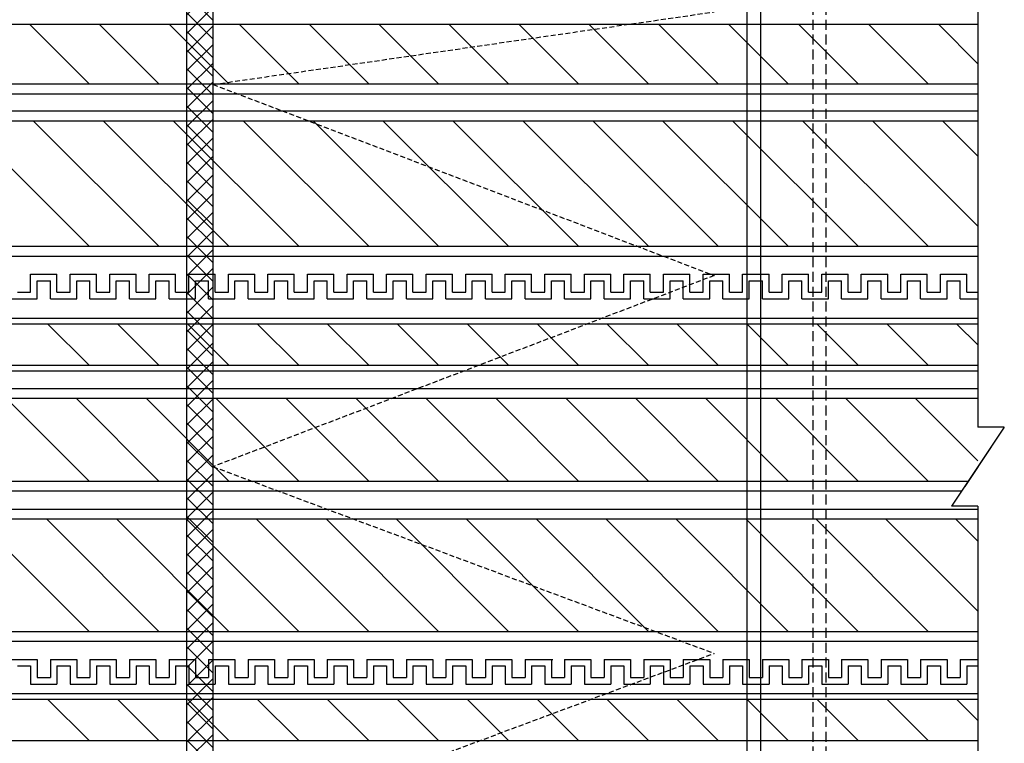
# Model space of a CAD drawing. Extents: x -104 to 1231, y 1925 to 3761.
# Drawn here: x 234 to 384, y 3235 to 3345 of the extents above; entities that cross this region are included whole.
import ezdxf

# ---------------------------------------------------------------- set-up
doc = ezdxf.new("R2010")
doc.units = 0
doc.header["$LTSCALE"] = 3
doc.linetypes.add('DASHED', pattern=[0.75, 0.5, -0.25])
doc.linetypes.add('HIDDEN', pattern=[0.375, 0.25, -0.125])
for name, color, linetype in [('TFAS-0008', 7, 'CONTINUOUS'), ('TFAS-0009', 7, 'CONTINUOUS'), ('TFAS-0014', 7, 'CONTINUOUS'), ('TFAS-0015', 7, 'CONTINUOUS')]:
    doc.layers.add(name, color=color, linetype=linetype)

# ---------------------------------------------------------------- blocks, each defined once
blk = doc.blocks.new('INS-G5LY9')
at = {"layer": 'TFAS-0014', "color": 7, "linetype": 'CONTINUOUS'}
for p, q in [((3.31, 24.02), (7.31, 24.02)), ((7.31, 24.02), (7.31, 21.27)), ((7.31, 24.02), (7.31, 21.27)), ((9.31, 24.02), (13.31, 24.02)), ((9.31, 24.02), (13.31, 24.02)), ((9.31, 24.02), (9.31, 21.27)), ((9.31, 24.02), (9.31, 21.27)), ((13.31, 24.02), (13.31, 21.27)), ((13.31, 24.02), (13.31, 21.27)), ((15.31, 24.02), (19.31, 24.02)), ((15.31, 24.02), (16, 24.02)), ((15.31, 24.02), (15.31, 21.27)), ((15.31, 24.02), (15.31, 21.27)), ((19.31, 24.02), (19.31, 21.27)), ((21.31, 24.02), (25.31, 24.02)), ((21.31, 24.02), (21.31, 21.27)), ((21.31, 24.02), (25.31, 24.02)), ((21.31, 24.02), (22, 24.02)), ((21.31, 24.02), (21.31, 21.27)), ((21.31, 24.02), (21.31, 21.27)), ((25.31, 24.02), (25.31, 21.27)), ((27.31, 24.02), (31.31, 24.02)), ((27.31, 24.02), (27.31, 21.27)), ((31.31, 24.02), (31.31, 21.27)), ((31.31, 24.02), (31.31, 21.27)), ((33.31, 24.02), (37.31, 24.02)), ((33.31, 24.02), (37.31, 24.02)), ((33.31, 24.02), (33.31, 21.27)), ((33.31, 24.02), (33.31, 21.27)), ((37.31, 24.02), (37.31, 21.27)), ((37.31, 24.02), (37.31, 21.27)), ((39.31, 24.02), (43.31, 24.02)), ((39.31, 24.02), (40, 24.02)), ((39.31, 24.02), (39.31, 21.27)), ((39.31, 24.02), (39.31, 21.27)), ((43.31, 24.02), (43.31, 21.27)), ((45.31, 24.02), (49.31, 24.02)), ((45.31, 24.02), (45.31, 21.27)), ((45.31, 24.02), (49.31, 24.02)), ((45.31, 24.02), (46, 24.02)), ((45.31, 24.02), (45.31, 21.27)), ((45.31, 24.02), (45.31, 21.27)), ((49.31, 24.02), (49.31, 21.27)), ((51.31, 24.02), (55.31, 24.02)), ((51.31, 24.02), (51.31, 21.27)), ((55.31, 24.02), (55.31, 21.27)), ((55.31, 24.02), (55.31, 21.27)), ((57.31, 24.02), (61.31, 24.02)), ((57.31, 24.02), (61.31, 24.02)), ((57.31, 24.02), (57.31, 21.27)), ((57.31, 24.02), (57.31, 21.27)), ((61.31, 24.02), (61.31, 21.27)), ((61.31, 24.02), (61.31, 21.27)), ((63.31, 24.02), (67.31, 24.02)), ((63.31, 24.02), (64, 24.02)), ((63.31, 24.02), (63.31, 21.27)), ((63.31, 24.02), (63.31, 21.27)), ((67.31, 24.02), (67.31, 21.27)), ((69.31, 24.02), (73.31, 24.02)), ((69.31, 24.02), (69.31, 21.27)), ((69.31, 24.02), (73.31, 24.02)), ((69.31, 24.02), (70, 24.02)), ((69.31, 24.02), (69.31, 21.27)), ((69.31, 24.02), (69.31, 21.27)), ((73.31, 24.02), (73.31, 21.27)), ((75.31, 24.02), (79.31, 24.02)), ((75.31, 24.02), (75.31, 21.27)), ((79.31, 24.02), (79.31, 21.27)), ((79.31, 24.02), (79.31, 21.27)), ((81.31, 24.02), (85.31, 24.02)), ((81.31, 24.02), (85.31, 24.02)), ((81.31, 24.02), (81.31, 21.27)), ((81.31, 24.02), (81.31, 21.27)), ((84.81, 24.02), (85.5, 24.02)), ((85.31, 24.02), (85.31, 21.27)), ((85.31, 24.02), (85.31, 21.27)), ((87.31, 24.02), (91.31, 24.02)), ((87.31, 24.02), (87.31, 21.27)), ((87.31, 24.02), (87.31, 21.27)), ((91.31, 24.02), (91.31, 21.27)), ((93.31, 24.02), (97.31, 24.02)), ((93.31, 24.02), (93.31, 21.27)), ((93.31, 24.02), (97.31, 24.02)), ((93.31, 24.02), (94, 24.02)), ((93.31, 24.02), (93.31, 21.27)), ((93.31, 24.02), (93.31, 21.27)), ((97.31, 24.02), (97.31, 21.27)), ((99.31, 24.02), (103.31, 24.02)), ((99.31, 24.02), (99.31, 21.27)), ((103.31, 24.02), (103.31, 21.27)), ((103.31, 24.02), (103.31, 21.27)), ((105.31, 24.02), (109.31, 24.02)), ((105.31, 24.02), (109.31, 24.02)), ((105.31, 24.02), (105.31, 21.27)), ((105.31, 24.02), (105.31, 21.27)), ((109.31, 24.02), (109.31, 21.27)), ((109.31, 24.02), (109.31, 21.27)), ((111.31, 24.02), (115.31, 24.02)), ((111.31, 24.02), (112, 24.02)), ((111.31, 24.02), (111.31, 21.27)), ((111.31, 24.02), (111.31, 21.27)), ((115.31, 24.02), (115.31, 21.27)), ((117.31, 24.02), (121.31, 24.02)), ((117.31, 24.02), (117.31, 21.27)), ((117.31, 24.02), (121.31, 24.02)), ((117.31, 24.02), (118, 24.02)), ((117.31, 24.02), (117.31, 21.27)), ((117.31, 24.02), (117.31, 21.27)), ((121.31, 24.02), (121.31, 21.27)), ((123.31, 24.02), (127.31, 24.02)), ((123.31, 24.02), (123.31, 21.27)), ((123.31, 24.02), (127.31, 24.02)), ((123.31, 24.02), (124, 24.02)), ((123.31, 24.02), (123.31, 21.27)), ((123.31, 24.02), (123.31, 21.27)), ((127.31, 24.02), (127.31, 21.27)), ((129.31, 24.02), (133.31, 24.02)), ((129.31, 24.02), (129.31, 21.27)), ((133.31, 24.02), (133.31, 21.27)), ((133.31, 24.02), (133.31, 21.27)), ((135.31, 24.02), (139.31, 24.02)), ((135.31, 24.02), (139.31, 24.02)), ((135.31, 24.02), (135.31, 21.27)), ((135.31, 24.02), (135.31, 21.27)), ((139.31, 24.02), (139.31, 21.27)), ((139.31, 24.02), (139.31, 21.27)), ((141.31, 24.02), (145.31, 24.02)), ((141.31, 24.02), (142, 24.02)), ((141.31, 24.02), (141.31, 21.27)), ((141.31, 24.02), (141.31, 21.27)), ((145.31, 24.02), (145.31, 21.27)), ((147.31, 24.02), (150, 24.02)), ((147.31, 24.02), (147.31, 21.27)), ((147.31, 24.02), (150, 24.02)), ((147.31, 24.02), (148, 24.02)), ((147.31, 24.02), (147.31, 21.27)), ((147.31, 24.02), (147.31, 21.27)), ((4.31, 23.02), (6.31, 23.02)), ((6.31, 23.02), (6.31, 20.27)), ((6.31, 23.02), (6.31, 20.27)), ((10.31, 23.02), (12.31, 23.02)), ((10.31, 23.02), (12.31, 23.02)), ((10.31, 23.02), (10.31, 20.27)), ((10.31, 23.02), (10.31, 20.27)), ((12.31, 23.02), (12.31, 20.27)), ((12.31, 23.02), (12.31, 20.27)), ((16.31, 23.02), (18.31, 23.02)), ((16.31, 23.02), (16.31, 20.27)), ((18.31, 23.02), (18.31, 20.27)), ((22.31, 23.02), (24.31, 23.02)), ((22.31, 23.02), (22.31, 20.27)), ((22.31, 23.02), (24.31, 23.02)), ((22.31, 23.02), (22.31, 20.27)), ((24.31, 23.02), (24.31, 20.27)), ((28.31, 23.02), (30.31, 23.02)), ((28.31, 23.02), (28.31, 20.27)), ((30.31, 23.02), (30.31, 20.27)), ((30.31, 23.02), (30.31, 20.27)), ((34.31, 23.02), (36.31, 23.02)), ((34.31, 23.02), (36.31, 23.02)), ((34.31, 23.02), (34.31, 20.27)), ((34.31, 23.02), (34.31, 20.27)), ((36.31, 23.02), (36.31, 20.27)), ((36.31, 23.02), (36.31, 20.27)), ((40.31, 23.02), (42.31, 23.02)), ((40.31, 23.02), (40.31, 20.27)), ((42.31, 23.02), (42.31, 20.27)), ((46.31, 23.02), (48.31, 23.02)), ((46.31, 23.02), (46.31, 20.27)), ((46.31, 23.02), (48.31, 23.02)), ((46.31, 23.02), (46.31, 20.27)), ((48.31, 23.02), (48.31, 20.27)), ((52.31, 23.02), (54.31, 23.02)), ((52.31, 23.02), (52.31, 20.27)), ((54.31, 23.02), (54.31, 20.27)), ((54.31, 23.02), (54.31, 20.27)), ((58.31, 23.02), (60.31, 23.02)), ((58.31, 23.02), (60.31, 23.02)), ((58.31, 23.02), (58.31, 20.27)), ((58.31, 23.02), (58.31, 20.27)), ((60.31, 23.02), (60.31, 20.27)), ((60.31, 23.02), (60.31, 20.27)), ((64.31, 23.02), (66.31, 23.02)), ((64.31, 23.02), (64.31, 20.27)), ((66.31, 23.02), (66.31, 20.27)), ((70.31, 23.02), (72.31, 23.02)), ((70.31, 23.02), (70.31, 20.27)), ((70.31, 23.02), (72.31, 23.02)), ((70.31, 23.02), (70.31, 20.27)), ((72.31, 23.02), (72.31, 20.27)), ((76.31, 23.02), (78.31, 23.02)), ((76.31, 23.02), (76.31, 20.27)), ((78.31, 23.02), (78.31, 20.27)), ((78.31, 23.02), (78.31, 20.27)), ((82.31, 23.02), (84.31, 23.02)), ((82.31, 23.02), (84.31, 23.02)), ((82.31, 23.02), (82.31, 20.27)), ((82.31, 23.02), (82.31, 20.27)), ((84.31, 23.02), (84.31, 20.27)), ((84.31, 23.02), (84.31, 20.27)), ((88.31, 23.02), (90.31, 23.02)), ((88.31, 23.02), (88.31, 20.27)), ((90.31, 23.02), (90.31, 20.27)), ((94.31, 23.02), (96.31, 23.02)), ((94.31, 23.02), (94.31, 20.27)), ((94.31, 23.02), (96.31, 23.02)), ((94.31, 23.02), (94.31, 20.27)), ((96.31, 23.02), (96.31, 20.27)), ((100.31, 23.02), (102.31, 23.02)), ((100.31, 23.02), (100.31, 20.27)), ((102.31, 23.02), (102.31, 20.27)), ((102.31, 23.02), (102.31, 20.27)), ((106.31, 23.02), (108.31, 23.02)), ((106.31, 23.02), (108.31, 23.02)), ((106.31, 23.02), (106.31, 20.27)), ((106.31, 23.02), (106.31, 20.27)), ((108.31, 23.02), (108.31, 20.27)), ((108.31, 23.02), (108.31, 20.27)), ((112.31, 23.02), (114.31, 23.02)), ((112.31, 23.02), (112.31, 20.27)), ((114.31, 23.02), (114.31, 20.27)), ((118.31, 23.02), (120.31, 23.02)), ((118.31, 23.02), (118.31, 20.27)), ((118.31, 23.02), (120.31, 23.02)), ((118.31, 23.02), (118.31, 20.27)), ((120.31, 23.02), (120.31, 20.27)), ((124.31, 23.02), (126.31, 23.02)), ((124.31, 23.02), (124.31, 20.27)), ((124.31, 23.02), (126.31, 23.02)), ((124.31, 23.02), (124.31, 20.27)), ((126.31, 23.02), (126.31, 20.27)), ((130.31, 23.02), (132.31, 23.02)), ((130.31, 23.02), (130.31, 20.27)), ((132.31, 23.02), (132.31, 20.27)), ((132.31, 23.02), (132.31, 20.27)), ((136.31, 23.02), (138.31, 23.02)), ((136.31, 23.02), (138.31, 23.02)), ((136.31, 23.02), (136.31, 20.27)), ((136.31, 23.02), (136.31, 20.27)), ((138.31, 23.02), (138.31, 20.27)), ((138.31, 23.02), (138.31, 20.27)), ((142.31, 23.02), (144.31, 23.02)), ((142.31, 23.02), (142.31, 20.27)), ((144.31, 23.02), (144.31, 20.27)), ((148.31, 23.02), (150, 23.02)), ((148.31, 23.02), (148.31, 20.27)), ((148.31, 23.02), (150, 23.02)), ((148.31, 23.02), (148.31, 20.27)), ((7.31, 21.27), (9.31, 21.27)), ((7.31, 21.27), (9.31, 21.27)), ((13.31, 21.27), (15.31, 21.27)), ((13.31, 21.27), (15.31, 21.27)), ((19.31, 21.27), (21.31, 21.27)), ((20, 21.27), (21.31, 21.27)), ((20, 21.27), (21.31, 21.27)), ((25.31, 21.27), (27.31, 21.27)), ((31.31, 21.27), (33.31, 21.27)), ((31.31, 21.27), (33.31, 21.27)), ((37.31, 21.27), (39.31, 21.27)), ((37.31, 21.27), (39.31, 21.27)), ((43.31, 21.27), (45.31, 21.27)), ((44, 21.27), (45.31, 21.27)), ((44, 21.27), (45.31, 21.27)), ((49.31, 21.27), (51.31, 21.27)), ((55.31, 21.27), (57.31, 21.27)), ((55.31, 21.27), (57.31, 21.27)), ((61.31, 21.27), (63.31, 21.27)), ((61.31, 21.27), (63.31, 21.27)), ((67.31, 21.27), (69.31, 21.27)), ((68, 21.27), (69.31, 21.27)), ((68, 21.27), (69.31, 21.27)), ((73.31, 21.27), (75.31, 21.27)), ((79.31, 21.27), (81.31, 21.27)), ((79.31, 21.27), (81.31, 21.27)), ((85.31, 21.27), (87.31, 21.27)), ((85.31, 21.27), (87.31, 21.27)), ((91.31, 21.27), (93.31, 21.27)), ((92, 21.27), (93.31, 21.27)), ((92, 21.27), (93.31, 21.27)), ((97.31, 21.27), (99.31, 21.27)), ((103.31, 21.27), (105.31, 21.27)), ((103.31, 21.27), (105.31, 21.27)), ((109.31, 21.27), (111.31, 21.27)), ((109.31, 21.27), (111.31, 21.27)), ((115.31, 21.27), (117.31, 21.27)), ((116, 21.27), (117.31, 21.27)), ((116, 21.27), (117.31, 21.27)), ((121.31, 21.27), (123.31, 21.27)), ((122, 21.27), (123.31, 21.27)), ((122, 21.27), (123.31, 21.27)), ((127.31, 21.27), (129.31, 21.27)), ((133.31, 21.27), (135.31, 21.27)), ((133.31, 21.27), (135.31, 21.27)), ((139.31, 21.27), (141.31, 21.27)), ((139.31, 21.27), (141.31, 21.27)), ((145.31, 21.27), (147.31, 21.27)), ((146, 21.27), (147.31, 21.27)), ((146, 21.27), (147.31, 21.27)), ((6.31, 20.27), (10.31, 20.27)), ((6.31, 20.27), (10.31, 20.27)), ((12.31, 20.27), (16.31, 20.27)), ((12.31, 20.27), (16, 20.27)), ((18.31, 20.27), (22.31, 20.27)), ((20, 20.27), (22.31, 20.27)), ((20, 20.27), (22, 20.27)), ((24.31, 20.27), (28.31, 20.27)), ((30.31, 20.27), (34.31, 20.27)), ((30.31, 20.27), (34.31, 20.27)), ((36.31, 20.27), (40.31, 20.27)), ((36.31, 20.27), (40, 20.27)), ((42.31, 20.27), (46.31, 20.27)), ((44, 20.27), (46.31, 20.27)), ((44, 20.27), (46, 20.27)), ((48.31, 20.27), (52.31, 20.27)), ((54.31, 20.27), (58.31, 20.27)), ((54.31, 20.27), (58.31, 20.27)), ((60.31, 20.27), (64.31, 20.27)), ((60.31, 20.27), (64, 20.27)), ((66.31, 20.27), (70.31, 20.27)), ((68, 20.27), (70.31, 20.27)), ((68, 20.27), (70, 20.27)), ((72.31, 20.27), (76.31, 20.27)), ((78.31, 20.27), (82.31, 20.27)), ((78.31, 20.27), (82.31, 20.27)), ((84.31, 20.27), (88.31, 20.27)), ((84.31, 20.27), (88, 20.27)), ((90.31, 20.27), (94.31, 20.27)), ((92, 20.27), (94.31, 20.27)), ((92, 20.27), (94, 20.27)), ((96.31, 20.27), (100.31, 20.27)), ((102.31, 20.27), (106.31, 20.27)), ((102.31, 20.27), (106.31, 20.27)), ((108.31, 20.27), (112.31, 20.27)), ((108.31, 20.27), (112, 20.27)), ((114.31, 20.27), (118.31, 20.27)), ((116, 20.27), (118.31, 20.27)), ((116, 20.27), (118, 20.27)), ((120.31, 20.27), (124.31, 20.27)), ((122, 20.27), (124.31, 20.27)), ((122, 20.27), (124, 20.27)), ((126.31, 20.27), (130.31, 20.27)), ((132.31, 20.27), (136.31, 20.27)), ((132.31, 20.27), (136.31, 20.27)), ((138.31, 20.27), (142.31, 20.27)), ((138.31, 20.27), (142, 20.27)), ((144.31, 20.27), (148.31, 20.27)), ((146, 20.27), (148.31, 20.27)), ((146, 20.27), (148, 20.27))]:
    blk.add_line(p, q, dxfattribs=at)
blk = doc.blocks.new('INS-G699X')
at = {"layer": 'TFAS-0014', "color": 7, "linetype": 'CONTINUOUS'}
for p, q in [((6.31, -22.25), (10.31, -22.25)), ((6.31, -22.25), (10.31, -22.25)), ((6.31, -25), (6.31, -22.25)), ((6.31, -25), (6.31, -22.25)), ((10.31, -25), (10.31, -22.25)), ((10.31, -25), (10.31, -22.25)), ((12.31, -22.25), (16.31, -22.25)), ((12.31, -22.25), (16, -22.25)), ((12.31, -25), (12.31, -22.25)), ((12.31, -25), (12.31, -22.25)), ((16.31, -25), (16.31, -22.25)), ((18.31, -22.25), (22.31, -22.25)), ((18.31, -25), (18.31, -22.25)), ((20, -22.25), (22.31, -22.25)), ((20, -22.25), (22, -22.25)), ((22.31, -25), (22.31, -22.25)), ((22.31, -25), (22.31, -22.25)), ((24.31, -22.25), (28.31, -22.25)), ((24.31, -25), (24.31, -22.25)), ((28.31, -25), (28.31, -22.25)), ((30.31, -22.25), (34.31, -22.25)), ((30.31, -22.25), (34.31, -22.25)), ((30.31, -25), (30.31, -22.25)), ((30.31, -25), (30.31, -22.25)), ((34.31, -25), (34.31, -22.25)), ((34.31, -25), (34.31, -22.25)), ((36.31, -22.25), (40.31, -22.25)), ((36.31, -22.25), (40, -22.25)), ((36.31, -25), (36.31, -22.25)), ((36.31, -25), (36.31, -22.25)), ((40.31, -25), (40.31, -22.25)), ((42.31, -22.25), (46.31, -22.25)), ((42.31, -25), (42.31, -22.25)), ((44, -22.25), (46.31, -22.25)), ((44, -22.25), (46, -22.25)), ((46.31, -25), (46.31, -22.25)), ((46.31, -25), (46.31, -22.25)), ((48.31, -22.25), (52.31, -22.25)), ((48.31, -25), (48.31, -22.25)), ((52.31, -25), (52.31, -22.25)), ((54.31, -22.25), (58.31, -22.25)), ((54.31, -22.25), (58.31, -22.25)), ((54.31, -25), (54.31, -22.25)), ((54.31, -25), (54.31, -22.25)), ((58.31, -25), (58.31, -22.25)), ((58.31, -25), (58.31, -22.25)), ((60.31, -22.25), (64.31, -22.25)), ((60.31, -22.25), (64, -22.25)), ((60.31, -25), (60.31, -22.25)), ((60.31, -25), (60.31, -22.25)), ((64.31, -25), (64.31, -22.25)), ((66.31, -22.25), (70.31, -22.25)), ((66.31, -25), (66.31, -22.25)), ((68, -22.25), (70.31, -22.25)), ((68, -22.25), (70, -22.25)), ((70.31, -25), (70.31, -22.25)), ((70.31, -25), (70.31, -22.25)), ((72.31, -22.25), (76.31, -22.25)), ((72.31, -25), (72.31, -22.25)), ((76.31, -25), (76.31, -22.25)), ((78.31, -22.25), (82.31, -22.25)), ((78.31, -22.25), (82.31, -22.25)), ((78.31, -25), (78.31, -22.25)), ((78.31, -25), (78.31, -22.25)), ((82.31, -25), (82.31, -22.25)), ((82.31, -25), (82.31, -22.25)), ((84.31, -22.25), (88.31, -22.25)), ((84.31, -22.25), (88, -22.25)), ((84.31, -25), (84.31, -22.25)), ((84.31, -25), (84.31, -22.25)), ((88.31, -25), (88.31, -22.25)), ((90.31, -22.25), (94.31, -22.25)), ((90.31, -25), (90.31, -22.25)), ((92, -22.25), (94.31, -22.25)), ((92, -22.25), (94, -22.25)), ((94.31, -25), (94.31, -22.25)), ((94.31, -25), (94.31, -22.25)), ((96.31, -22.25), (100.31, -22.25)), ((96.31, -25), (96.31, -22.25)), ((100.31, -25), (100.31, -22.25)), ((102.31, -22.25), (106.31, -22.25)), ((102.31, -22.25), (106.31, -22.25)), ((102.31, -25), (102.31, -22.25)), ((102.31, -25), (102.31, -22.25)), ((106.31, -25), (106.31, -22.25)), ((106.31, -25), (106.31, -22.25)), ((108.31, -22.25), (112.31, -22.25)), ((108.31, -22.25), (112, -22.25)), ((108.31, -25), (108.31, -22.25)), ((108.31, -25), (108.31, -22.25)), ((112.31, -25), (112.31, -22.25)), ((114.31, -22.25), (118.31, -22.25)), ((114.31, -25), (114.31, -22.25)), ((116, -22.25), (118.31, -22.25)), ((116, -22.25), (118, -22.25)), ((118.31, -25), (118.31, -22.25)), ((118.31, -25), (118.31, -22.25)), ((120.31, -25), (120.31, -22.25)), ((120.31, -22.25), (124.31, -22.25)), ((122, -22.25), (124.31, -22.25)), ((122, -22.25), (124, -22.25)), ((124.31, -25), (124.31, -22.25)), ((124.31, -25), (124.31, -22.25)), ((126.31, -22.25), (130.31, -22.25)), ((126.31, -25), (126.31, -22.25)), ((130.31, -25), (130.31, -22.25)), ((132.31, -22.25), (136.31, -22.25)), ((132.31, -22.25), (136.31, -22.25)), ((132.31, -25), (132.31, -22.25)), ((132.31, -25), (132.31, -22.25)), ((136.31, -25), (136.31, -22.25)), ((136.31, -25), (136.31, -22.25)), ((138.31, -22.25), (142.31, -22.25)), ((138.31, -22.25), (142, -22.25)), ((138.31, -25), (138.31, -22.25)), ((138.31, -25), (138.31, -22.25)), ((142.31, -25), (142.31, -22.25)), ((144.31, -22.25), (148.31, -22.25)), ((144.31, -25), (144.31, -22.25)), ((146, -22.25), (148.31, -22.25)), ((146, -22.25), (148, -22.25)), ((148.31, -25), (148.31, -22.25)), ((148.31, -25), (148.31, -22.25)), ((7.31, -23.25), (9.31, -23.25)), ((7.31, -23.25), (9.31, -23.25)), ((7.31, -26), (7.31, -23.25)), ((7.31, -26), (7.31, -23.25)), ((9.31, -26), (9.31, -23.25)), ((9.31, -26), (9.31, -23.25)), ((13.31, -23.25), (15.31, -23.25)), ((13.31, -23.25), (15.31, -23.25)), ((13.31, -26), (13.31, -23.25)), ((13.31, -26), (13.31, -23.25)), ((15.31, -26), (15.31, -23.25)), ((15.31, -26), (15.31, -23.25)), ((19.31, -23.25), (21.31, -23.25)), ((19.31, -26), (19.31, -23.25)), ((20, -23.25), (21.31, -23.25)), ((20, -23.25), (21.31, -23.25)), ((21.31, -26), (21.31, -23.25)), ((21.31, -26), (21.31, -23.25)), ((21.31, -26), (21.31, -23.25)), ((25.31, -23.25), (27.31, -23.25)), ((25.31, -26), (25.31, -23.25)), ((27.31, -26), (27.31, -23.25)), ((31.31, -23.25), (33.31, -23.25)), ((31.31, -23.25), (33.31, -23.25)), ((31.31, -26), (31.31, -23.25)), ((31.31, -26), (31.31, -23.25)), ((33.31, -26), (33.31, -23.25)), ((33.31, -26), (33.31, -23.25)), ((37.31, -23.25), (39.31, -23.25)), ((37.31, -23.25), (39.31, -23.25)), ((37.31, -26), (37.31, -23.25)), ((37.31, -26), (37.31, -23.25)), ((39.31, -26), (39.31, -23.25)), ((39.31, -26), (39.31, -23.25)), ((43.31, -23.25), (45.31, -23.25)), ((43.31, -26), (43.31, -23.25)), ((44, -23.25), (45.31, -23.25)), ((44, -23.25), (45.31, -23.25)), ((45.31, -26), (45.31, -23.25)), ((45.31, -26), (45.31, -23.25)), ((45.31, -26), (45.31, -23.25)), ((49.31, -23.25), (51.31, -23.25)), ((49.31, -26), (49.31, -23.25)), ((51.31, -26), (51.31, -23.25)), ((55.31, -23.25), (57.31, -23.25)), ((55.31, -23.25), (57.31, -23.25)), ((55.31, -26), (55.31, -23.25)), ((55.31, -26), (55.31, -23.25)), ((57.31, -26), (57.31, -23.25)), ((57.31, -26), (57.31, -23.25)), ((61.31, -23.25), (63.31, -23.25)), ((61.31, -23.25), (63.31, -23.25)), ((61.31, -26), (61.31, -23.25)), ((61.31, -26), (61.31, -23.25)), ((63.31, -26), (63.31, -23.25)), ((63.31, -26), (63.31, -23.25)), ((67.31, -23.25), (69.31, -23.25)), ((67.31, -26), (67.31, -23.25)), ((68, -23.25), (69.31, -23.25)), ((68, -23.25), (69.31, -23.25)), ((69.31, -26), (69.31, -23.25)), ((69.31, -26), (69.31, -23.25)), ((69.31, -26), (69.31, -23.25)), ((73.31, -23.25), (75.31, -23.25)), ((73.31, -26), (73.31, -23.25)), ((75.31, -26), (75.31, -23.25)), ((79.31, -23.25), (81.31, -23.25)), ((79.31, -23.25), (81.31, -23.25)), ((79.31, -26), (79.31, -23.25)), ((79.31, -26), (79.31, -23.25)), ((81.31, -26), (81.31, -23.25)), ((81.31, -26), (81.31, -23.25)), ((85.31, -23.25), (87.31, -23.25)), ((85.31, -23.25), (87.31, -23.25)), ((85.31, -26), (85.31, -23.25)), ((85.31, -26), (85.31, -23.25)), ((87.31, -26), (87.31, -23.25)), ((87.31, -26), (87.31, -23.25)), ((91.31, -23.25), (93.31, -23.25)), ((91.31, -26), (91.31, -23.25)), ((92, -23.25), (93.31, -23.25)), ((92, -23.25), (93.31, -23.25)), ((93.31, -26), (93.31, -23.25)), ((93.31, -26), (93.31, -23.25)), ((93.31, -26), (93.31, -23.25)), ((97.31, -23.25), (99.31, -23.25)), ((97.31, -26), (97.31, -23.25)), ((99.31, -26), (99.31, -23.25)), ((103.31, -23.25), (105.31, -23.25)), ((103.31, -23.25), (105.31, -23.25)), ((103.31, -26), (103.31, -23.25)), ((103.31, -26), (103.31, -23.25)), ((105.31, -26), (105.31, -23.25)), ((105.31, -26), (105.31, -23.25)), ((109.31, -23.25), (111.31, -23.25)), ((109.31, -23.25), (111.31, -23.25)), ((109.31, -26), (109.31, -23.25)), ((109.31, -26), (109.31, -23.25)), ((111.31, -26), (111.31, -23.25)), ((111.31, -26), (111.31, -23.25)), ((115.31, -23.25), (117.31, -23.25)), ((115.31, -26), (115.31, -23.25)), ((116, -23.25), (117.31, -23.25)), ((116, -23.25), (117.31, -23.25)), ((117.31, -26), (117.31, -23.25)), ((117.31, -26), (117.31, -23.25)), ((117.31, -26), (117.31, -23.25)), ((121.31, -26), (121.31, -23.25)), ((121.31, -23.25), (123.31, -23.25)), ((122, -23.25), (123.31, -23.25)), ((122, -23.25), (123.31, -23.25)), ((123.31, -26), (123.31, -23.25)), ((123.31, -26), (123.31, -23.25)), ((123.31, -26), (123.31, -23.25)), ((127.31, -23.25), (129.31, -23.25)), ((127.31, -26), (127.31, -23.25)), ((129.31, -26), (129.31, -23.25)), ((133.31, -23.25), (135.31, -23.25)), ((133.31, -23.25), (135.31, -23.25)), ((133.31, -26), (133.31, -23.25)), ((133.31, -26), (133.31, -23.25)), ((135.31, -26), (135.31, -23.25)), ((135.31, -26), (135.31, -23.25)), ((139.31, -23.25), (141.31, -23.25)), ((139.31, -23.25), (141.31, -23.25)), ((139.31, -26), (139.31, -23.25)), ((139.31, -26), (139.31, -23.25)), ((141.31, -26), (141.31, -23.25)), ((141.31, -26), (141.31, -23.25)), ((145.31, -23.25), (147.31, -23.25)), ((145.31, -26), (145.31, -23.25)), ((146, -23.25), (147.31, -23.25)), ((146, -23.25), (147.31, -23.25)), ((147.31, -26), (147.31, -23.25)), ((147.31, -26), (147.31, -23.25)), ((147.31, -26), (147.31, -23.25)), ((4.31, -25), (6.31, -25)), ((10.31, -25), (12.31, -25)), ((10.31, -25), (12.31, -25)), ((16.31, -25), (18.31, -25)), ((22.31, -25), (24.31, -25)), ((22.31, -25), (24.31, -25)), ((28.31, -25), (30.31, -25)), ((34.31, -25), (36.31, -25)), ((34.31, -25), (36.31, -25)), ((40.31, -25), (42.31, -25)), ((46.31, -25), (48.31, -25)), ((46.31, -25), (48.31, -25)), ((52.31, -25), (54.31, -25)), ((58.31, -25), (60.31, -25)), ((58.31, -25), (60.31, -25)), ((64.31, -25), (66.31, -25)), ((70.31, -25), (72.31, -25)), ((70.31, -25), (72.31, -25)), ((76.31, -25), (78.31, -25)), ((82.31, -25), (84.31, -25)), ((82.31, -25), (84.31, -25)), ((88.31, -25), (90.31, -25)), ((94.31, -25), (96.31, -25)), ((94.31, -25), (96.31, -25)), ((100.31, -25), (102.31, -25)), ((106.31, -25), (108.31, -25)), ((106.31, -25), (108.31, -25)), ((112.31, -25), (114.31, -25)), ((118.31, -25), (120.31, -25)), ((118.31, -25), (120.31, -25)), ((124.31, -25), (126.31, -25)), ((124.31, -25), (126.31, -25)), ((130.31, -25), (132.31, -25)), ((136.31, -25), (138.31, -25)), ((136.31, -25), (138.31, -25)), ((142.31, -25), (144.31, -25)), ((148.31, -25), (150, -25)), ((148.31, -25), (150, -25)), ((3.31, -26), (7.31, -26)), ((9.31, -26), (13.31, -26)), ((9.31, -26), (13.31, -26)), ((15.31, -26), (19.31, -26)), ((15.31, -26), (16, -26)), ((21.31, -26), (25.31, -26)), ((21.31, -26), (25.31, -26)), ((21.31, -26), (22, -26)), ((27.31, -26), (31.31, -26)), ((33.31, -26), (37.31, -26)), ((33.31, -26), (37.31, -26)), ((39.31, -26), (43.31, -26)), ((39.31, -26), (40, -26)), ((45.31, -26), (49.31, -26)), ((45.31, -26), (49.31, -26)), ((45.31, -26), (46, -26)), ((51.31, -26), (55.31, -26)), ((57.31, -26), (61.31, -26)), ((57.31, -26), (61.31, -26)), ((63.31, -26), (67.31, -26)), ((63.31, -26), (64, -26)), ((69.31, -26), (73.31, -26)), ((69.31, -26), (73.31, -26)), ((69.31, -26), (70, -26)), ((75.31, -26), (79.31, -26)), ((81.31, -26), (85.31, -26)), ((81.31, -26), (85.31, -26)), ((87.31, -26), (91.31, -26)), ((87.31, -26), (88, -26)), ((93.31, -26), (97.31, -26)), ((93.31, -26), (97.31, -26)), ((93.31, -26), (94, -26)), ((99.31, -26), (103.31, -26)), ((105.31, -26), (109.31, -26)), ((105.31, -26), (109.31, -26)), ((111.31, -26), (115.31, -26)), ((111.31, -26), (112, -26)), ((117.31, -26), (121.31, -26)), ((117.31, -26), (121.31, -26)), ((117.31, -26), (118, -26)), ((123.31, -26), (127.31, -26)), ((123.31, -26), (127.31, -26)), ((123.31, -26), (124, -26)), ((129.31, -26), (133.31, -26)), ((135.31, -26), (139.31, -26)), ((135.31, -26), (139.31, -26)), ((141.31, -26), (145.31, -26)), ((141.31, -26), (142, -26)), ((147.31, -26), (150, -26)), ((147.31, -26), (150, -26)), ((147.31, -26), (148, -26))]:
    blk.add_line(p, q, dxfattribs=at)
blk = doc.blocks.new('INS-G8UAO')
at = {"layer": 'TFAS-0008', "color": 7, "linetype": 'CONTINUOUS'}
for p, q in [((150, 102.36), (150, 5.9)), ((150, 18.21), (150, 5.9)), ((154, 5.9), (146, -6.1)), ((154, 5.9), (150, 5.9)), ((152, 2.9), (148, -3.1)), ((152, 2.9), (148, -3.1)), ((150, -6.1), (146, -6.1)), ((150, -6.1), (150, -102.36))]:
    blk.add_line(p, q, dxfattribs=at)
blk = doc.blocks.new('INS-G7G9T')
at = {"layer": 'TFAS-0008', "color": 7, "linetype": 'CONTINUOUS'}
for p, q in [((150, 11), (-150, 11)), ((150, 9.5), (-150, 9.5)), ((15.17, -9.5), (-3.83, 9.5)), ((25.77, -9.5), (6.77, 9.5)), ((36.38, -9.5), (17.38, 9.5)), ((46.98, -9.5), (27.98, 9.5)), ((57.59, -9.5), (38.59, 9.5)), ((68.2, -9.5), (49.2, 9.5)), ((78.8, -9.5), (59.8, 9.5)), ((89.41, -9.5), (70.41, 9.5)), ((100.02, -9.5), (81.02, 9.5)), ((110.62, -9.5), (91.62, 9.5)), ((121.23, -9.5), (102.23, 9.5)), ((131.84, -9.5), (112.84, 9.5)), ((142.44, -9.5), (123.44, 9.5)), ((150, -6.45), (134.05, 9.5)), ((150, 4.16), (144.66, 9.5)), ((-150, -9.5), (150, -9.5)), ((-150, -11), (150, -11))]:
    blk.add_line(p, q, dxfattribs=at)
blk = doc.blocks.new('INS-G67L0')
at = {"layer": 'TFAS-0008', "color": 7, "linetype": 'CONTINUOUS'}
for p, q in [((150, 4.5), (-150, 4.5)), ((15.17, -4.5), (6.17, 4.5)), ((25.77, -4.5), (16.77, 4.5)), ((36.38, -4.5), (27.38, 4.5)), ((46.98, -4.5), (37.98, 4.5)), ((57.59, -4.5), (48.59, 4.5)), ((68.2, -4.5), (59.2, 4.5)), ((78.8, -4.5), (69.8, 4.5)), ((89.41, -4.5), (80.41, 4.5)), ((100.02, -4.5), (91.02, 4.5)), ((110.62, -4.5), (101.62, 4.5)), ((121.23, -4.5), (112.23, 4.5)), ((131.84, -4.5), (122.84, 4.5)), ((142.44, -4.5), (133.44, 4.5)), ((150, -1.45), (144.05, 4.5)), ((-150, -4.5), (150, -4.5)), ((-150, -6), (150, -6))]:
    blk.add_line(p, q, dxfattribs=at)
blk = doc.blocks.new('INS-GO1VQ')
at = {"layer": 'TFAS-0008', "color": 7, "linetype": 'CONTINUOUS'}
for p, q in [((-150, 4), (150, 4)), ((-150, 3.14), (150, 3.14)), ((15.17, -3.14), (8.88, 3.14)), ((25.77, -3.14), (19.49, 3.14)), ((36.38, -3.14), (30.1, 3.14)), ((46.98, -3.14), (40.7, 3.14)), ((57.59, -3.14), (51.31, 3.14)), ((68.2, -3.14), (61.91, 3.14)), ((78.8, -3.14), (72.52, 3.14)), ((89.41, -3.14), (83.13, 3.14)), ((100.02, -3.14), (93.73, 3.14)), ((110.62, -3.14), (104.34, 3.14)), ((121.23, -3.14), (114.95, 3.14)), ((131.84, -3.14), (125.55, 3.14)), ((142.44, -3.14), (136.16, 3.14)), ((150, -0.09), (146.77, 3.14)), ((-150, -3.14), (150, -3.14))]:
    blk.add_line(p, q, dxfattribs=at)
blk = doc.blocks.new('INS-GMI4U')
at = {"layer": 'TFAS-0008', "color": 7, "linetype": 'CONTINUOUS'}
for p, q in [((150, 7.75), (-150, 7.75)), ((150, 6.25), (-150, 6.25)), ((15.17, -6.25), (2.67, 6.25)), ((25.77, -6.25), (13.27, 6.25)), ((36.38, -6.25), (23.88, 6.25)), ((46.98, -6.25), (34.48, 6.25)), ((57.59, -6.25), (45.09, 6.25)), ((68.2, -6.25), (55.7, 6.25)), ((78.8, -6.25), (66.3, 6.25)), ((89.41, -6.25), (76.91, 6.25)), ((100.02, -6.25), (87.52, 6.25)), ((110.62, -6.25), (98.12, 6.25)), ((121.23, -6.25), (108.73, 6.25)), ((131.84, -6.25), (119.34, 6.25)), ((142.44, -6.25), (129.94, 6.25)), ((150, -3.2), (140.55, 6.25)), ((-148.55, -6.25), (148.55, -6.25)), ((-147.55, -7.75), (147.55, -7.75))]:
    blk.add_line(p, q, dxfattribs=at)
blk = doc.blocks.new('INS-G7YT2')
at = {"layer": 'TFAS-0008', "color": 7, "linetype": 'CONTINUOUS'}
for p, q in [((-150, 4), (150, 4)), ((-150, 3.14), (150, 3.14)), ((15.17, -3.14), (8.88, 3.14)), ((25.77, -3.14), (19.49, 3.14)), ((36.38, -3.14), (30.1, 3.14)), ((46.98, -3.14), (40.7, 3.14)), ((57.59, -3.14), (51.31, 3.14)), ((68.2, -3.14), (61.91, 3.14)), ((78.8, -3.14), (72.52, 3.14)), ((89.41, -3.14), (83.13, 3.14)), ((100.02, -3.14), (93.73, 3.14)), ((110.62, -3.14), (104.34, 3.14)), ((121.23, -3.14), (114.95, 3.14)), ((131.84, -3.14), (125.55, 3.14)), ((142.44, -3.14), (136.16, 3.14)), ((150, -0.09), (146.77, 3.14)), ((-150, -3.14), (150, -3.14)), ((-150, -4), (150, -4))]:
    blk.add_line(p, q, dxfattribs=at)
blk = doc.blocks.new('INS-GWPHO')
at = {"layer": 'TFAS-0008', "color": 7, "linetype": 'CONTINUOUS'}
for p, q in [((150, 10), (-150, 10)), ((150, 8.5), (-150, 8.5)), ((15.17, -8.5), (-1.83, 8.5)), ((25.77, -8.5), (8.77, 8.5)), ((36.38, -8.5), (19.38, 8.5)), ((46.98, -8.5), (29.98, 8.5)), ((57.59, -8.5), (40.59, 8.5)), ((68.2, -8.5), (51.2, 8.5)), ((78.8, -8.5), (61.8, 8.5)), ((89.41, -8.5), (72.41, 8.5)), ((100.02, -8.5), (83.02, 8.5)), ((110.62, -8.5), (93.62, 8.5)), ((121.23, -8.5), (104.23, 8.5)), ((131.84, -8.5), (114.84, 8.5)), ((142.44, -8.5), (125.44, 8.5)), ((150, -5.45), (136.05, 8.5)), ((150, 5.16), (146.66, 8.5)), ((-150, -8.5), (150, -8.5)), ((-150, -10), (150, -10))]:
    blk.add_line(p, q, dxfattribs=at)
blk = doc.blocks.new('INS-GH8Q6')
at = {"layer": 'TFAS-0015', "color": 7, "linetype": 'CONTINUOUS'}
for p, q in [((-1.99, -95), (-1.99, 95)), ((-1.99, 94.01), (-1, 95)), ((-1.99, 91.18), (1.83, 95)), ((-1.99, 95), (1.99, 95)), ((-1.99, 94.29), (1.99, 90.31)), ((0.12, 95), (1.99, 93.13)), ((1.99, -95), (1.99, 95)), ((-1.99, 88.35), (1.99, 92.33)), ((-1.99, 91.46), (1.99, 87.48)), ((-1.99, 85.52), (1.99, 89.5)), ((-1.99, 88.63), (1.99, 84.65)), ((-1.99, 82.69), (1.99, 86.67)), ((-1.99, 85.8), (1.99, 81.82)), ((-1.99, 79.87), (1.99, 83.85)), ((-1.99, 82.97), (1.99, 78.99)), ((-1.99, 77.04), (1.99, 81.02)), ((-1.99, 80.14), (1.99, 76.16)), ((-1.99, 74.21), (1.99, 78.19)), ((-1.99, 77.31), (1.99, 73.33)), ((-1.99, 71.38), (1.99, 75.36)), ((-1.99, 74.49), (1.99, 70.51)), ((-1.99, 68.55), (1.99, 72.53)), ((-1.99, 71.66), (1.99, 67.68)), ((-1.99, 65.72), (1.99, 69.7)), ((-1.99, 68.83), (1.99, 64.85)), ((-1.99, 62.89), (1.99, 66.87)), ((-1.99, 66), (1.99, 62.02)), ((-1.99, 60.07), (1.99, 64.05)), ((-1.99, 63.17), (1.99, 59.19)), ((-1.99, 57.24), (1.99, 61.22)), ((-1.99, 60.34), (1.99, 56.36)), ((-1.99, 54.41), (1.99, 58.39)), ((-1.99, 57.52), (1.99, 53.54)), ((-1.99, 51.58), (1.99, 55.56)), ((-1.99, 54.69), (1.99, 50.71)), ((-1.99, 48.75), (1.99, 52.73)), ((-1.99, 51.86), (1.99, 47.88)), ((-1.99, 45.92), (1.99, 49.9)), ((-1.99, 49.03), (1.99, 45.05)), ((-1.99, 43.1), (1.99, 47.08)), ((-1.99, 46.2), (1.99, 42.22)), ((-1.99, 40.27), (1.99, 44.25)), ((-1.99, 43.37), (1.99, 39.39)), ((-1.99, 37.44), (1.99, 41.42)), ((-1.99, 40.55), (1.99, 36.57)), ((-1.99, 34.61), (1.99, 38.59)), ((-1.99, 37.72), (1.99, 33.74)), ((-1.99, 31.78), (1.99, 35.76)), ((-1.99, 34.89), (1.99, 30.91)), ((-1.99, 28.95), (1.99, 32.93)), ((-1.99, 32.06), (1.99, 28.08)), ((-1.99, 26.13), (1.99, 30.11)), ((-1.99, 29.23), (1.99, 25.25)), ((-1.99, 23.3), (1.99, 27.28)), ((-1.99, 26.4), (1.99, 22.42)), ((-1.99, 20.47), (1.99, 24.45)), ((-1.99, 23.57), (1.99, 19.59)), ((-1.99, 17.64), (1.99, 21.62)), ((-1.99, 20.75), (1.99, 16.77)), ((-1.99, 14.81), (1.99, 18.79)), ((-1.99, 17.92), (1.99, 13.94)), ((-1.99, 11.98), (1.99, 15.96)), ((-1.99, 15.09), (1.99, 11.11)), ((-1.99, 9.15), (1.99, 13.13)), ((-1.99, 12.26), (1.99, 8.28)), ((-1.99, 6.33), (1.99, 10.31)), ((-1.99, 9.43), (1.99, 5.45)), ((-1.99, 3.5), (1.99, 7.48)), ((-1.99, 6.6), (1.99, 2.62)), ((-1.99, 0.67), (1.99, 4.65)), ((-1.99, 3.78), (1.99, -0.2)), ((-1.99, -2.16), (1.99, 1.82)), ((-1.99, 0.95), (1.99, -3.03)), ((-1.99, -4.99), (1.99, -1.01)), ((-1.99, -1.88), (1.99, -5.86)), ((-1.99, -7.82), (1.99, -3.84)), ((-1.99, -4.71), (1.99, -8.69)), ((-1.99, -10.64), (1.99, -6.66)), ((-1.99, -7.54), (1.99, -11.52)), ((-1.99, -13.47), (1.99, -9.49)), ((-1.99, -10.37), (1.99, -14.35)), ((-1.99, -16.3), (1.99, -12.32)), ((-1.99, -13.2), (1.99, -17.18)), ((-1.99, -19.13), (1.99, -15.15)), ((-1.99, -16.02), (1.99, -20)), ((-1.99, -21.96), (1.99, -17.98)), ((-1.99, -18.85), (1.99, -22.83)), ((-1.99, -24.79), (1.99, -20.81)), ((-1.99, -21.68), (1.99, -25.66)), ((-1.99, -27.62), (1.99, -23.64)), ((-1.99, -24.51), (1.99, -28.49)), ((-1.99, -30.44), (1.99, -26.46)), ((-1.99, -27.34), (1.99, -31.32)), ((-1.99, -33.27), (1.99, -29.29)), ((-1.99, -30.17), (1.99, -34.15)), ((-1.99, -36.1), (1.99, -32.12)), ((-1.99, -32.99), (1.99, -36.97)), ((-1.99, -38.93), (1.99, -34.95)), ((-1.99, -35.82), (1.99, -39.8)), ((-1.99, -41.76), (1.99, -37.78)), ((-1.99, -38.65), (1.99, -42.63)), ((-1.99, -44.59), (1.99, -40.61)), ((-1.99, -41.48), (1.99, -45.46)), ((-1.99, -47.41), (1.99, -43.43)), ((-1.99, -44.31), (1.99, -48.29)), ((-1.99, -50.24), (1.99, -46.26)), ((-1.99, -47.14), (1.99, -51.12)), ((-1.99, -53.07), (1.99, -49.09)), ((-1.99, -49.96), (1.99, -53.94)), ((-1.99, -55.9), (1.99, -51.92)), ((-1.99, -52.79), (1.99, -56.77)), ((-1.99, -58.73), (1.99, -54.75)), ((-1.99, -55.62), (1.99, -59.6)), ((-1.99, -61.56), (1.99, -57.58)), ((-1.99, -58.45), (1.99, -62.43)), ((-1.99, -64.38), (1.99, -60.4)), ((-1.99, -61.28), (1.99, -65.26)), ((-1.99, -67.21), (1.99, -63.23)), ((-1.99, -64.11), (1.99, -68.09)), ((-1.99, -70.04), (1.99, -66.06)), ((-1.99, -66.94), (1.99, -70.92)), ((-1.99, -72.87), (1.99, -68.89)), ((-1.99, -69.76), (1.99, -73.74)), ((-1.99, -75.7), (1.99, -71.72)), ((-1.99, -72.59), (1.99, -76.57)), ((-1.99, -78.53), (1.99, -74.55)), ((-1.99, -75.42), (1.99, -79.4)), ((-1.99, -81.36), (1.99, -77.38)), ((-1.99, -78.25), (1.99, -82.23)), ((-1.99, -84.18), (1.99, -80.2)), ((-1.99, -81.08), (1.99, -85.06)), ((-1.99, -87.01), (1.99, -83.03)), ((-1.99, -83.91), (1.99, -87.89)), ((-1.99, -89.84), (1.99, -85.86)), ((-1.99, -86.73), (1.99, -90.71)), ((-1.99, -92.67), (1.99, -88.69)), ((-1.99, -89.56), (1.99, -93.54)), ((-1.99, -92.39), (0.62, -95)), ((-1.49, -95), (1.99, -91.52)), ((-1.99, -95), (1.99, -95)), ((1.34, -95), (1.99, -94.35))]:
    blk.add_line(p, q, dxfattribs=at)
blk = doc.blocks.new('INS-G6O6S')
at = {"layer": 'TFAS-0009', "color": 7, "linetype": 'CONTINUOUS'}
for p, q in [((-1, -82.01), (-1, 82.01)), ((-1, 82.01), (1, 82.01)), ((1, 82.01), (1, -82.01)), ((-1, -82.01), (1, -82.01))]:
    blk.add_line(p, q, dxfattribs=at)
blk = doc.blocks.new('INS-GI1BV')
at = {"layer": 'TFAS-0009', "color": 7, "linetype": 'DASHED'}
for p, q in [((-1, -79.86), (-1, 79.86)), ((-1, 79.86), (1, 79.86)), ((1, -79.86), (1, 79.86)), ((-1, -79.86), (1, -79.86))]:
    blk.add_line(p, q, dxfattribs=at)

msp = doc.modelspace()

# ---------------------------------------------------------------- linework, layer by layer
at = {"layer": 'TFAS-0015', "color": 7, "linetype": 'HIDDEN'}
for p, q in [((263.753, 3335.108), (339.773, 3346.12)), ((263.753, 3335.108), (339.773, 3306.12)), ((339.773, 3306.12), (263.753, 3277.132)), ((263.753, 3277.132), (339.773, 3248.815)), ((263.753, 3220.499), (339.773, 3248.815))]:
    msp.add_line(p, q, dxfattribs=at)

# ---------------------------------------------------------------- block references
at = {"layer": 'TFAS-0008'}
for name, p in [('INS-G8UAO', (229.773, 3277.228)), ('INS-G67L0', (229.773, 3339.683)), ('INS-G7G9T', (229.773, 3320.061)), ('INS-G7YT2', (229.773, 3295.681)), ('INS-GMI4U', (229.773, 3281.204)), ('INS-GWPHO', (229.773, 3260.654)), ('INS-GO1VQ', (229.773, 3238.743))]:
    msp.add_blockref(name, p, dxfattribs=at)
at = {"layer": 'TFAS-0009'}
for name, p in [('INS-G6O6S', (345.773, 3277.131)), ('INS-GI1BV', (355.773, 3277.026))]:
    msp.add_blockref(name, p, dxfattribs=at)
at = {"layer": 'TFAS-0014'}
for name, p in [('INS-G699X', (229.773, 3328.591)), ('INS-G5LY9', (229.773, 3223.88))]:
    msp.add_blockref(name, p, dxfattribs=at)
at = {"layer": 'TFAS-0015'}
msp.add_blockref('INS-GH8Q6', (261.763, 3277.132), dxfattribs=at)

doc.saveas('drawing.dxf')
